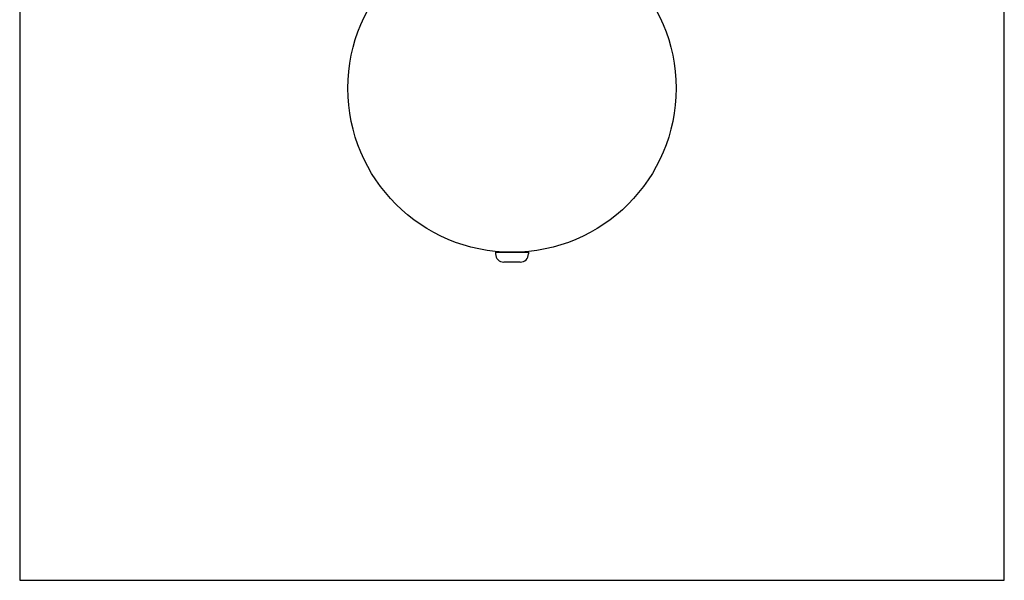
# Model space of a CAD drawing. Extents: x -171612754 to 1007530, y -47427495 to 6076.
# Drawn here: x 1000467 to 1001067, y -100048 to -99706 of the extents above; entities that cross this region are included whole.
import ezdxf

# ---------------------------------------------------------------- set-up
doc = ezdxf.new("R2010")
doc.units = 0
doc.layers.add('EQUIPMENT', color=4, linetype='CONTINUOUS', lineweight=25)

msp = doc.modelspace()

# ---------------------------------------------------------------- linework, layer by layer
at = {"layer": 'EQUIPMENT'}
for p, q in [((1000466.88, -99448.09), (1000466.88, -100048.09)), ((1001066.88, -100048.09), (1001066.88, -99686.09)), ((1000756.88, -99848.09), (1000776.88, -99848.09)), ((1000756.88, -99848.09), (1000756.88, -99849.09)), ((1000760.88, -99847.91), (1000760.88, -99848.09)), ((1000772.88, -99847.91), (1000772.88, -99848.09)), ((1000776.88, -99848.09), (1000776.88, -99849.09)), ((1000771.88, -99854.09), (1000761.88, -99854.09)), ((1000466.88, -100048.09), (1001066.88, -100048.09))]:
    msp.add_line(p, q, dxfattribs=at)
msp.add_circle((1000766.88, -99748.09), 100, dxfattribs=at)
for centre, start, end in [((1000761.88, -99849.09), 180, 270), ((1000771.88, -99849.09), 270, 0)]:
    msp.add_arc(centre, 5, start, end, dxfattribs=at)

doc.saveas('drawing.dxf')
